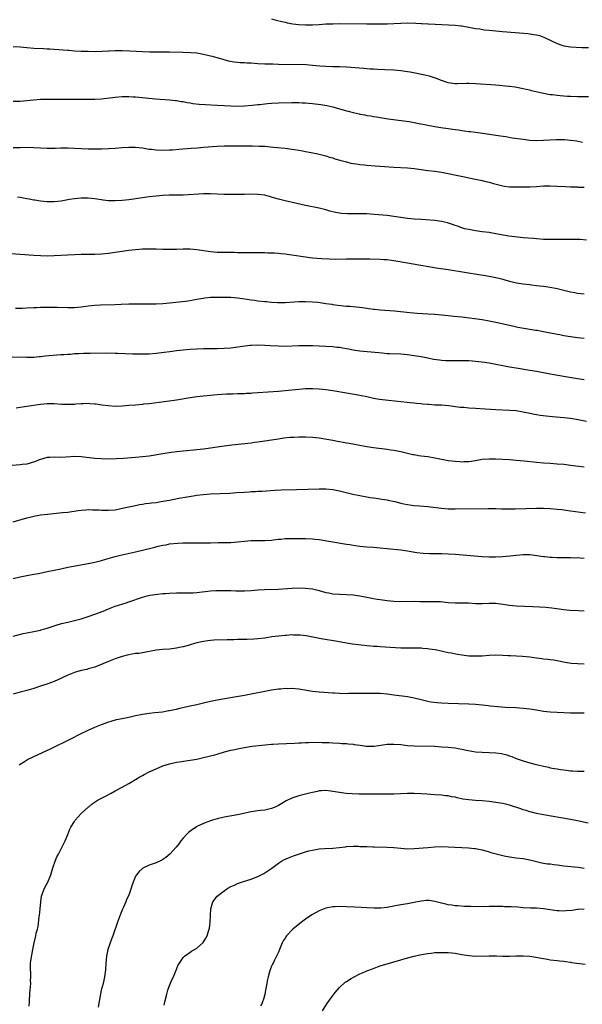
# Model space of a CAD drawing. Units: inches. Extents: x 2604000 to 2607000, y 1479000 to 1482000.
# Drawn here: x 2606669 to 2606834, y 1479575 to 1479864 of the extents above; entities that cross this region are included whole.
import ezdxf

# ---------------------------------------------------------------- set-up
doc = ezdxf.new("R2010")
doc.units = ezdxf.units.IN
doc.header["$MEASUREMENT"] = 0
doc.layers.add('LD26041479_10ft', color=254, linetype='Continuous')

msp = doc.modelspace()

# ---------------------------------------------------------------- linework, layer by layer
at = {"layer": 'LD26041479_10ft'}
for points, elevation in [([(2606743, 1479864.75), (2606744.37, 1479864.37), (2606745.97, 1479863.97), (2606747, 1479863.69), (2606747.56, 1479863.56), (2606749.22, 1479863.22), (2606751.02, 1479863.02), (2606753, 1479862.96), (2606755, 1479862.99), (2606757, 1479863.09), (2606759, 1479863.22), (2606761, 1479863.29), (2606763, 1479863.3), (2606771, 1479863.24), (2606775, 1479863.25), (2606777, 1479863.29), (2606779, 1479863.38), (2606781, 1479863.49), (2606783, 1479863.52), (2606785.41, 1479863.41), (2606787, 1479863.31), (2606787.31, 1479863.31), (2606789, 1479863.21), (2606789.21, 1479863.21), (2606797, 1479862.83), (2606798.69, 1479862.69), (2606799, 1479862.65), (2606799.44, 1479862.56), (2606801, 1479862.31), (2606803, 1479861.9), (2606804.26, 1479861.74), (2606805.52, 1479861.52), (2606807, 1479861.38), (2606810.96, 1479860.96), (2606814.65, 1479860.65), (2606818.37, 1479860.37), (2606820.15, 1479860.15), (2606821, 1479859.98), (2606821.79, 1479859.79), (2606823.27, 1479859.27), (2606827, 1479857.5), (2606828.43, 1479857), (2606829, 1479856.82), (2606831, 1479856.52), (2606834.31, 1479856.31), (2606836.24, 1479856.24)], 9750), ([(2606836.25, 1479841.75), (2606834.24, 1479841.76), (2606833, 1479841.79), (2606831, 1479841.85), (2606830.09, 1479841.91), (2606829, 1479841.95), (2606827.94, 1479842.07), (2606827, 1479842.12), (2606825.67, 1479842.33), (2606825, 1479842.41), (2606823, 1479842.79), (2606819.52, 1479843.52), (2606819, 1479843.69), (2606817.91, 1479843.91), (2606817, 1479844.17), (2606814.63, 1479844.63), (2606813, 1479844.82), (2606812.85, 1479844.85), (2606809, 1479845.16), (2606803, 1479845.59), (2606801, 1479845.66), (2606800.34, 1479845.66), (2606797.57, 1479845.57), (2606797, 1479845.58), (2606796.29, 1479845.71), (2606795, 1479845.86), (2606793, 1479846.56), (2606791.26, 1479847.26), (2606789.75, 1479847.75), (2606788.14, 1479848.14), (2606783.77, 1479849), (2606783, 1479849.15), (2606781, 1479849.44), (2606779, 1479849.59), (2606776.33, 1479849.67), (2606774.22, 1479849.78), (2606773, 1479849.9), (2606772.04, 1479849.96), (2606770.14, 1479850.14), (2606765, 1479850.52), (2606763, 1479850.61), (2606761, 1479850.63), (2606759, 1479850.68), (2606757.18, 1479850.82), (2606755.03, 1479851.03), (2606753.14, 1479851.14), (2606745, 1479851.33), (2606743.34, 1479851.34), (2606741, 1479851.39), (2606739, 1479851.49), (2606737, 1479851.63), (2606735.68, 1479851.68), (2606735, 1479851.74), (2606733.79, 1479851.79), (2606733, 1479851.88), (2606731.97, 1479851.97), (2606730.29, 1479852.29), (2606728.72, 1479852.72), (2606727, 1479853.23), (2606725.61, 1479853.61), (2606725, 1479853.78), (2606723, 1479854.24), (2606721, 1479854.57), (2606719.27, 1479854.73), (2606717, 1479854.82), (2606713, 1479854.9), (2606710.93, 1479854.93), (2606709, 1479854.9), (2606707.1, 1479854.9), (2606705, 1479855), (2606703.14, 1479855.14), (2606701.25, 1479855.25), (2606699, 1479855.3), (2606697.29, 1479855.29), (2606697, 1479855.3), (2606695.22, 1479855.22), (2606695, 1479855.23), (2606693.12, 1479855.12), (2606691.05, 1479855.05), (2606689, 1479855.07), (2606687, 1479855.15), (2606685, 1479855.25), (2606683.37, 1479855.37), (2606683, 1479855.39), (2606679, 1479855.7), (2606677.77, 1479855.77), (2606677, 1479855.82), (2606675.87, 1479855.87), (2606673, 1479856.02), (2606671, 1479856.2), (2606669, 1479856.42), (2606667, 1479856.52)], 9760), ([(2606667, 1479840.46), (2606669, 1479840.54), (2606671, 1479840.7), (2606672.92, 1479840.92), (2606675, 1479841.11), (2606676.88, 1479841.12), (2606679, 1479841.07), (2606683, 1479841.1), (2606686.89, 1479841.11), (2606689, 1479841.07), (2606691, 1479841.06), (2606693, 1479841.21), (2606697, 1479841.71), (2606699, 1479841.85), (2606700.16, 1479841.84), (2606701, 1479841.86), (2606702.24, 1479841.76), (2606703, 1479841.73), (2606708.8, 1479841.2), (2606713, 1479840.86), (2606714.68, 1479840.68), (2606715, 1479840.66), (2606716.42, 1479840.42), (2606717, 1479840.36), (2606718.13, 1479840.13), (2606719, 1479840.01), (2606719.86, 1479839.86), (2606721.65, 1479839.65), (2606723.51, 1479839.51), (2606727, 1479839.29), (2606729, 1479839.18), (2606731, 1479839.1), (2606733, 1479839.06), (2606735, 1479839.1), (2606737.29, 1479839.29), (2606739, 1479839.51), (2606739.55, 1479839.55), (2606741, 1479839.73), (2606741.78, 1479839.78), (2606743, 1479839.88), (2606745, 1479839.97), (2606749, 1479840.09), (2606750.08, 1479840.08), (2606751, 1479840.09), (2606752.02, 1479840.02), (2606753, 1479840), (2606753.91, 1479839.91), (2606755, 1479839.82), (2606757.5, 1479839.5), (2606759.23, 1479839.23), (2606761, 1479838.85), (2606763, 1479838.29), (2606764.02, 1479837.98), (2606765, 1479837.7), (2606765.57, 1479837.57), (2606767, 1479837.16), (2606768.77, 1479836.77), (2606769, 1479836.7), (2606770.46, 1479836.46), (2606771, 1479836.33), (2606772.17, 1479836.17), (2606773, 1479836), (2606773.87, 1479835.87), (2606775.56, 1479835.56), (2606777.3, 1479835.3), (2606781.14, 1479834.86), (2606783.5, 1479834.5), (2606785.93, 1479834.07), (2606791, 1479833.01), (2606792.76, 1479832.76), (2606795, 1479832.47), (2606797, 1479832.16), (2606798.04, 1479832.04), (2606799, 1479831.88), (2606799.8, 1479831.8), (2606801, 1479831.61), (2606801.55, 1479831.55), (2606803, 1479831.34), (2606807.17, 1479830.83), (2606809, 1479830.55), (2606810.32, 1479830.32), (2606811.91, 1479830.09), (2606813.76, 1479829.76), (2606817, 1479829.29), (2606819, 1479829.07), (2606821, 1479828.97), (2606823, 1479829.02), (2606824.85, 1479829.15), (2606826.77, 1479829.23), (2606829.19, 1479829.19), (2606831, 1479829.07), (2606832.83, 1479828.83), (2606834.48, 1479828.48)], 9770), ([(2606667, 1479826.88), (2606669, 1479826.92), (2606671, 1479826.93), (2606673, 1479826.88), (2606675, 1479826.74), (2606677, 1479826.65), (2606679.29, 1479826.71), (2606681, 1479826.81), (2606683, 1479826.81), (2606685, 1479826.72), (2606687, 1479826.6), (2606689, 1479826.53), (2606691, 1479826.5), (2606693, 1479826.5), (2606695, 1479826.55), (2606697, 1479826.69), (2606699, 1479826.86), (2606701, 1479827), (2606703, 1479826.98), (2606705, 1479826.74), (2606707, 1479826.4), (2606707.66, 1479826.34), (2606709, 1479826.16), (2606711, 1479826.09), (2606713, 1479826.15), (2606713.8, 1479826.2), (2606715.66, 1479826.34), (2606719.33, 1479826.67), (2606721.19, 1479826.81), (2606723, 1479826.93), (2606727, 1479827.22), (2606729, 1479827.33), (2606731, 1479827.37), (2606737.34, 1479827.34), (2606739.31, 1479827.31), (2606741, 1479827.22), (2606743.52, 1479827), (2606747, 1479826.63), (2606749, 1479826.4), (2606749.72, 1479826.28), (2606751, 1479826.1), (2606752.12, 1479825.88), (2606753, 1479825.73), (2606754.6, 1479825.4), (2606756.64, 1479825), (2606759, 1479824.42), (2606760.06, 1479824.06), (2606761, 1479823.81), (2606761.59, 1479823.59), (2606763.13, 1479823.13), (2606765, 1479822.61), (2606766.3, 1479822.3), (2606767, 1479822.19), (2606767.91, 1479822.09), (2606769, 1479821.91), (2606770.2, 1479821.8), (2606771, 1479821.7), (2606773.48, 1479821.48), (2606779, 1479821.06), (2606783, 1479820.86), (2606785, 1479820.65), (2606787, 1479820.36), (2606789, 1479820.12), (2606791, 1479819.91), (2606793, 1479819.63), (2606795, 1479819.23), (2606797.29, 1479818.71), (2606799.8, 1479818.2), (2606801, 1479817.98), (2606805, 1479817.15), (2606805.68, 1479817), (2606807, 1479816.67), (2606808.28, 1479816.28), (2606809.86, 1479815.86), (2606811, 1479815.6), (2606811.51, 1479815.51), (2606813, 1479815.33), (2606815, 1479815.26), (2606817, 1479815.29), (2606819, 1479815.35), (2606821, 1479815.45), (2606823, 1479815.57), (2606825, 1479815.6), (2606827, 1479815.51), (2606829.36, 1479815.36), (2606831, 1479815.33), (2606831.3, 1479815.3), (2606833, 1479815.28), (2606833.25, 1479815.25), (2606835, 1479815.18)], 9780), ([(2606835.66, 1479799.66), (2606833.78, 1479799.78), (2606831.82, 1479799.82), (2606829, 1479799.83), (2606827.81, 1479799.81), (2606825, 1479799.8), (2606823, 1479799.85), (2606821, 1479799.99), (2606820.09, 1479800.09), (2606817, 1479800.33), (2606814.58, 1479800.58), (2606812.84, 1479800.84), (2606809, 1479801.5), (2606807, 1479801.83), (2606805, 1479802.12), (2606803, 1479802.39), (2606801, 1479802.71), (2606799.78, 1479803), (2606799, 1479803.21), (2606797.71, 1479803.71), (2606797, 1479803.95), (2606796.25, 1479804.25), (2606794.72, 1479804.72), (2606793, 1479805.08), (2606791, 1479805.36), (2606788.38, 1479805.62), (2606787, 1479805.72), (2606785, 1479805.82), (2606783, 1479805.98), (2606781, 1479806.26), (2606779, 1479806.59), (2606777, 1479806.83), (2606773.18, 1479807.18), (2606771, 1479807.34), (2606769, 1479807.39), (2606767.35, 1479807.35), (2606765.35, 1479807.35), (2606763.48, 1479807.48), (2606763, 1479807.56), (2606761.77, 1479807.77), (2606760.17, 1479808.17), (2606759, 1479808.52), (2606757, 1479809.02), (2606753, 1479809.85), (2606750.44, 1479810.44), (2606747, 1479811.16), (2606745, 1479811.66), (2606743.97, 1479811.97), (2606743, 1479812.28), (2606742.42, 1479812.42), (2606741, 1479812.84), (2606739, 1479813.1), (2606736.88, 1479813.12), (2606735, 1479813.08), (2606733.06, 1479813.06), (2606731, 1479813.06), (2606729, 1479813.08), (2606725, 1479813.23), (2606723, 1479813.2), (2606717, 1479812.85), (2606715, 1479812.85), (2606712.87, 1479812.87), (2606711, 1479812.77), (2606709, 1479812.56), (2606707, 1479812.33), (2606705, 1479812.07), (2606701, 1479811.48), (2606699, 1479811.25), (2606697, 1479811.14), (2606695, 1479811.23), (2606693.42, 1479811.42), (2606691, 1479811.78), (2606689, 1479811.95), (2606687, 1479811.97), (2606685, 1479811.8), (2606683.55, 1479811.55), (2606683, 1479811.47), (2606681.12, 1479811.12), (2606679, 1479810.9), (2606677, 1479810.93), (2606675, 1479811.11), (2606673.35, 1479811.35), (2606673, 1479811.38), (2606671.65, 1479811.65), (2606671, 1479811.76), (2606669.98, 1479811.98), (2606669, 1479812.16), (2606668.27, 1479812.27)], 9790), ([(2606665, 1479795.77), (2606673, 1479795.2), (2606675, 1479795.09), (2606677, 1479795.06), (2606679, 1479795.11), (2606681, 1479795.19), (2606687, 1479795.49), (2606689, 1479795.54), (2606691, 1479795.54), (2606693, 1479795.59), (2606695, 1479795.77), (2606697, 1479796.05), (2606699, 1479796.37), (2606701, 1479796.66), (2606703, 1479796.88), (2606705, 1479797.04), (2606707, 1479797.11), (2606709, 1479797.08), (2606710.99, 1479796.99), (2606713, 1479796.93), (2606715, 1479796.95), (2606717, 1479797.03), (2606719, 1479797.06), (2606721, 1479796.92), (2606725, 1479796.29), (2606727, 1479796.12), (2606728.12, 1479796.12), (2606729, 1479796.1), (2606730.11, 1479796.11), (2606732.08, 1479796.07), (2606733, 1479796.04), (2606737, 1479796.02), (2606738, 1479796), (2606739, 1479796), (2606739.96, 1479795.96), (2606741, 1479795.97), (2606741.92, 1479795.92), (2606743, 1479795.93), (2606743.87, 1479795.87), (2606745, 1479795.83), (2606745.74, 1479795.74), (2606747, 1479795.63), (2606747.54, 1479795.54), (2606749, 1479795.34), (2606753, 1479794.69), (2606755, 1479794.44), (2606757.8, 1479794.2), (2606759.91, 1479794.09), (2606761.94, 1479794.06), (2606765, 1479794.09), (2606767.85, 1479794.15), (2606769.85, 1479794.15), (2606771.87, 1479794.13), (2606775, 1479794.04), (2606776.05, 1479793.95), (2606777, 1479793.89), (2606778.3, 1479793.7), (2606779, 1479793.62), (2606783, 1479792.93), (2606786.37, 1479792.37), (2606789.75, 1479791.75), (2606791.48, 1479791.48), (2606795, 1479790.97), (2606799.76, 1479790.24), (2606804.53, 1479789.47), (2606805.32, 1479789.32), (2606807, 1479789.04), (2606809, 1479788.62), (2606810.31, 1479788.31), (2606811, 1479788.11), (2606811.89, 1479787.89), (2606813, 1479787.56), (2606815.09, 1479787.09), (2606817, 1479786.8), (2606819, 1479786.55), (2606819.53, 1479786.47), (2606821, 1479786.3), (2606821.81, 1479786.19), (2606823, 1479786.07), (2606825, 1479785.78), (2606827, 1479785.37), (2606830.56, 1479784.56), (2606831, 1479784.44), (2606832.22, 1479784.22), (2606833, 1479784.06), (2606835, 1479783.82)], 9800), ([(2606667.63, 1479779.63), (2606669, 1479779.62), (2606669.67, 1479779.67), (2606671, 1479779.71), (2606673, 1479779.81), (2606673.82, 1479779.82), (2606675, 1479779.87), (2606675.87, 1479779.87), (2606677, 1479779.89), (2606679.89, 1479779.89), (2606683, 1479779.86), (2606685, 1479779.85), (2606687, 1479780.01), (2606689, 1479780.3), (2606691, 1479780.53), (2606692.61, 1479780.61), (2606697, 1479780.69), (2606698.75, 1479780.75), (2606701, 1479780.87), (2606703, 1479780.93), (2606707, 1479780.85), (2606709, 1479780.87), (2606711, 1479780.98), (2606713, 1479781.16), (2606717.66, 1479781.66), (2606719, 1479781.87), (2606719.9, 1479782.1), (2606721, 1479782.26), (2606721.59, 1479782.41), (2606723.33, 1479782.67), (2606725, 1479782.81), (2606727, 1479782.88), (2606729, 1479782.89), (2606731, 1479782.85), (2606733, 1479782.68), (2606734.48, 1479782.48), (2606737, 1479782.08), (2606738.05, 1479781.95), (2606739, 1479781.8), (2606741, 1479781.58), (2606741.55, 1479781.55), (2606743, 1479781.4), (2606744.71, 1479781.29), (2606747, 1479781.32), (2606751, 1479781.6), (2606753, 1479781.63), (2606755, 1479781.51), (2606756.65, 1479781.35), (2606757.25, 1479781.25), (2606759, 1479781.04), (2606760.76, 1479780.76), (2606761, 1479780.73), (2606762.51, 1479780.51), (2606765, 1479780.25), (2606766.17, 1479780.17), (2606767, 1479780.08), (2606768.01, 1479780.01), (2606769.79, 1479779.79), (2606771, 1479779.6), (2606771.55, 1479779.55), (2606773, 1479779.35), (2606773.33, 1479779.33), (2606775, 1479779.15), (2606779.16, 1479778.84), (2606783.66, 1479778.34), (2606785.84, 1479778.16), (2606789, 1479777.98), (2606791, 1479777.83), (2606795, 1479777.43), (2606796.71, 1479777.29), (2606798.94, 1479777.06), (2606805, 1479776.26), (2606807, 1479775.93), (2606809, 1479775.52), (2606813, 1479774.58), (2606814.33, 1479774.33), (2606815, 1479774.17), (2606816.04, 1479773.96), (2606820.8, 1479773.2), (2606821.13, 1479773.13), (2606823, 1479772.8), (2606825, 1479772.4), (2606826.18, 1479772.18), (2606827, 1479771.99), (2606827.86, 1479771.86), (2606829, 1479771.62), (2606831, 1479771.3), (2606833.04, 1479771.04), (2606835, 1479770.83)], 9810), ([(2606666.67, 1479765.33), (2606671, 1479765.2), (2606673, 1479765.24), (2606674.6, 1479765.4), (2606675, 1479765.41), (2606676.42, 1479765.58), (2606681, 1479765.99), (2606681.97, 1479766.03), (2606683, 1479766.12), (2606683.86, 1479766.14), (2606685, 1479766.24), (2606686.32, 1479766.32), (2606687.63, 1479766.37), (2606689.58, 1479766.42), (2606694.46, 1479766.46), (2606697, 1479766.4), (2606697.64, 1479766.36), (2606702.18, 1479766.18), (2606705, 1479766.16), (2606707, 1479766.22), (2606709, 1479766.36), (2606711.36, 1479766.64), (2606713.09, 1479766.91), (2606715, 1479767.18), (2606717, 1479767.39), (2606719, 1479767.55), (2606721, 1479767.68), (2606723, 1479767.77), (2606725, 1479767.8), (2606727, 1479767.79), (2606729, 1479767.83), (2606731, 1479768), (2606734.45, 1479768.45), (2606736.7, 1479768.7), (2606737, 1479768.72), (2606739, 1479768.81), (2606741, 1479768.73), (2606742.61, 1479768.61), (2606745, 1479768.51), (2606747, 1479768.49), (2606751, 1479768.6), (2606753, 1479768.63), (2606755, 1479768.62), (2606757, 1479768.55), (2606759, 1479768.45), (2606761, 1479768.32), (2606762.19, 1479768.19), (2606763, 1479768.12), (2606763.94, 1479767.94), (2606765, 1479767.78), (2606765.64, 1479767.64), (2606767, 1479767.38), (2606769, 1479767.06), (2606771.16, 1479766.84), (2606774.56, 1479766.56), (2606775.55, 1479766.45), (2606777, 1479766.33), (2606777.71, 1479766.29), (2606781, 1479766.16), (2606783, 1479765.99), (2606785, 1479765.74), (2606787, 1479765.42), (2606789, 1479765.02), (2606790.66, 1479764.66), (2606792.38, 1479764.38), (2606793, 1479764.31), (2606794.23, 1479764.23), (2606795, 1479764.21), (2606797, 1479764.21), (2606799, 1479764.23), (2606801, 1479764.19), (2606802.11, 1479764.11), (2606803.93, 1479763.93), (2606805.7, 1479763.7), (2606807, 1479763.51), (2606809, 1479763.15), (2606811, 1479762.74), (2606813, 1479762.38), (2606815, 1479762.05), (2606819, 1479761.41), (2606821, 1479761.07), (2606824.45, 1479760.45), (2606825, 1479760.33), (2606827.8, 1479759.8), (2606829.51, 1479759.51), (2606833, 1479758.97), (2606835, 1479758.63)], 9820), ([(2606835.69, 1479746.31), (2606833.22, 1479746.78), (2606831, 1479747.16), (2606829, 1479747.4), (2606825.63, 1479747.63), (2606823.82, 1479747.82), (2606822.08, 1479748.08), (2606821, 1479748.29), (2606820.39, 1479748.39), (2606819, 1479748.68), (2606817, 1479749.07), (2606815, 1479749.38), (2606813, 1479749.55), (2606809, 1479749.71), (2606805.89, 1479749.89), (2606803, 1479750.08), (2606801, 1479750.24), (2606799.62, 1479750.38), (2606798.45, 1479750.45), (2606795.12, 1479750.88), (2606793, 1479751.05), (2606791, 1479751.13), (2606789.26, 1479751.26), (2606789, 1479751.26), (2606787.43, 1479751.43), (2606787, 1479751.45), (2606785.62, 1479751.62), (2606785, 1479751.67), (2606783.81, 1479751.81), (2606776.55, 1479752.55), (2606774.76, 1479752.76), (2606773, 1479753.08), (2606771, 1479753.54), (2606769, 1479753.96), (2606765, 1479754.58), (2606761, 1479755.32), (2606759, 1479755.63), (2606757, 1479755.83), (2606755, 1479755.91), (2606753, 1479755.85), (2606751, 1479755.68), (2606747, 1479755.29), (2606745, 1479755.12), (2606739, 1479754.68), (2606737.42, 1479754.58), (2606737, 1479754.54), (2606735.51, 1479754.49), (2606735, 1479754.45), (2606733.56, 1479754.44), (2606733, 1479754.4), (2606731.63, 1479754.37), (2606729.72, 1479754.28), (2606727, 1479754.11), (2606725, 1479753.95), (2606723, 1479753.75), (2606721, 1479753.51), (2606719, 1479753.23), (2606715, 1479752.61), (2606712.2, 1479752.2), (2606709.88, 1479751.88), (2606707, 1479751.51), (2606705.34, 1479751.34), (2606705, 1479751.3), (2606703, 1479751.11), (2606701, 1479750.95), (2606699, 1479750.8), (2606697, 1479750.75), (2606694.87, 1479750.87), (2606693.09, 1479751.09), (2606691.34, 1479751.34), (2606691, 1479751.4), (2606689.52, 1479751.52), (2606689, 1479751.55), (2606687.53, 1479751.53), (2606687, 1479751.48), (2606685.37, 1479751.37), (2606685, 1479751.33), (2606683, 1479751.25), (2606681.31, 1479751.31), (2606679, 1479751.45), (2606677, 1479751.44), (2606675, 1479751.26), (2606671, 1479750.72), (2606669, 1479750.4), (2606667.81, 1479750.19)], 9830), ([(2606835, 1479732.84), (2606831, 1479733.38), (2606829, 1479733.61), (2606827, 1479733.77), (2606825, 1479733.89), (2606823, 1479734.04), (2606821, 1479734.23), (2606817.37, 1479734.63), (2606815, 1479734.86), (2606813, 1479735), (2606809, 1479735.21), (2606807, 1479735.25), (2606805, 1479735.1), (2606803, 1479734.77), (2606801, 1479734.45), (2606799.62, 1479734.38), (2606799, 1479734.37), (2606798.43, 1479734.43), (2606797, 1479734.51), (2606795, 1479734.76), (2606793, 1479735.11), (2606791, 1479735.51), (2606789, 1479735.85), (2606787.98, 1479735.98), (2606787, 1479736.13), (2606786.23, 1479736.23), (2606785, 1479736.45), (2606784.53, 1479736.53), (2606783, 1479736.87), (2606781, 1479737.36), (2606780.56, 1479737.44), (2606779, 1479737.78), (2606778.1, 1479737.9), (2606777, 1479738.08), (2606773, 1479738.58), (2606771, 1479738.88), (2606765.8, 1479739.8), (2606765, 1479739.96), (2606764.1, 1479740.1), (2606763, 1479740.34), (2606762.42, 1479740.42), (2606761, 1479740.71), (2606759.26, 1479741), (2606757, 1479741.34), (2606755, 1479741.6), (2606753, 1479741.7), (2606752.3, 1479741.7), (2606751, 1479741.68), (2606749.59, 1479741.59), (2606749, 1479741.58), (2606748.46, 1479741.54), (2606746.64, 1479741.36), (2606745, 1479741.14), (2606739, 1479740.21), (2606738.11, 1479740.11), (2606737, 1479739.96), (2606731.3, 1479739.3), (2606729.01, 1479739.01), (2606723, 1479738.16), (2606721, 1479737.93), (2606717, 1479737.6), (2606715, 1479737.38), (2606712.91, 1479737.09), (2606711, 1479736.81), (2606707, 1479736.14), (2606705, 1479735.86), (2606703, 1479735.67), (2606699.4, 1479735.4), (2606697.27, 1479735.27), (2606695.23, 1479735.23), (2606693, 1479735.29), (2606691, 1479735.43), (2606687, 1479735.93), (2606685, 1479735.99), (2606683.91, 1479735.91), (2606681, 1479735.72), (2606679, 1479735.76), (2606677.7, 1479735.7), (2606677, 1479735.69), (2606675, 1479735.16), (2606674.6, 1479735), (2606673.51, 1479734.49), (2606672, 1479734), (2606671, 1479733.77), (2606669.61, 1479733.61), (2606669, 1479733.53), (2606666.65, 1479733.35)], 9840), ([(2606667, 1479716.74), (2606671, 1479717.93), (2606671.85, 1479718.15), (2606673, 1479718.44), (2606675, 1479718.81), (2606677.07, 1479719.07), (2606681.48, 1479719.48), (2606683, 1479719.66), (2606686.12, 1479720.12), (2606687, 1479720.23), (2606688.34, 1479720.34), (2606689, 1479720.37), (2606690.35, 1479720.35), (2606692.27, 1479720.27), (2606693, 1479720.21), (2606694.2, 1479720.2), (2606695, 1479720.17), (2606697, 1479720.35), (2606698.66, 1479720.66), (2606701, 1479721.18), (2606702.48, 1479721.52), (2606703, 1479721.61), (2606704.14, 1479721.86), (2606705, 1479721.98), (2606705.87, 1479722.13), (2606707, 1479722.25), (2606707.65, 1479722.35), (2606709, 1479722.51), (2606711, 1479722.82), (2606713, 1479723.18), (2606715.73, 1479723.73), (2606718.17, 1479724.17), (2606720.54, 1479724.54), (2606721, 1479724.59), (2606722.83, 1479724.83), (2606724.99, 1479725.01), (2606730.75, 1479725.25), (2606732.64, 1479725.36), (2606735, 1479725.54), (2606736.37, 1479725.63), (2606737, 1479725.68), (2606738.28, 1479725.72), (2606739, 1479725.78), (2606740.19, 1479725.81), (2606743.93, 1479726.07), (2606745.82, 1479726.18), (2606750.3, 1479726.3), (2606757, 1479726.51), (2606759, 1479726.48), (2606761, 1479726.28), (2606763, 1479725.89), (2606765.34, 1479725.34), (2606766.94, 1479724.94), (2606769, 1479724.48), (2606771, 1479724.09), (2606771.98, 1479723.98), (2606773, 1479723.81), (2606773.75, 1479723.75), (2606775.49, 1479723.49), (2606777, 1479723.23), (2606777.18, 1479723.18), (2606779.28, 1479722.72), (2606781, 1479722.28), (2606781.9, 1479722.1), (2606783, 1479721.85), (2606784.31, 1479721.69), (2606785, 1479721.59), (2606786.52, 1479721.48), (2606789, 1479721.25), (2606793, 1479720.76), (2606795, 1479720.65), (2606797, 1479720.63), (2606806.72, 1479720.72), (2606809, 1479720.69), (2606810.64, 1479720.64), (2606812.61, 1479720.61), (2606814.64, 1479720.64), (2606821, 1479720.83), (2606823, 1479720.81), (2606825, 1479720.7), (2606827, 1479720.53), (2606828.39, 1479720.39), (2606831, 1479720.06), (2606835.38, 1479719.38)], 9850), ([(2606667, 1479700.09), (2606669, 1479700.58), (2606671, 1479701), (2606673, 1479701.38), (2606674.38, 1479701.63), (2606677, 1479702.13), (2606679, 1479702.55), (2606681.01, 1479702.99), (2606683, 1479703.4), (2606689, 1479704.48), (2606691, 1479704.89), (2606693, 1479705.43), (2606694.2, 1479705.8), (2606697, 1479706.61), (2606698.5, 1479707), (2606703, 1479707.94), (2606705, 1479708.42), (2606708.65, 1479709.35), (2606709.6, 1479709.6), (2606711, 1479709.91), (2606711.94, 1479710.06), (2606713, 1479710.28), (2606715.46, 1479710.54), (2606717, 1479710.59), (2606718.6, 1479710.6), (2606719, 1479710.62), (2606723.39, 1479710.61), (2606725, 1479710.64), (2606727.29, 1479710.71), (2606731, 1479710.75), (2606733, 1479710.9), (2606735, 1479711.14), (2606737, 1479711.3), (2606737.31, 1479711.31), (2606739, 1479711.31), (2606739.32, 1479711.32), (2606741, 1479711.28), (2606743, 1479711.4), (2606743.44, 1479711.44), (2606745, 1479711.64), (2606745.68, 1479711.68), (2606747, 1479711.84), (2606747.85, 1479711.85), (2606749, 1479711.91), (2606751, 1479711.92), (2606753, 1479711.92), (2606755, 1479711.81), (2606755.71, 1479711.71), (2606757, 1479711.56), (2606765, 1479710.23), (2606766.07, 1479710.07), (2606767, 1479709.91), (2606768.27, 1479709.73), (2606769, 1479709.65), (2606771, 1479709.47), (2606773, 1479709.32), (2606775, 1479709.12), (2606777, 1479708.9), (2606781, 1479708.52), (2606783, 1479708.22), (2606784.04, 1479708.04), (2606785.76, 1479707.76), (2606787.56, 1479707.56), (2606789.45, 1479707.45), (2606791.43, 1479707.43), (2606793, 1479707.44), (2606795, 1479707.4), (2606797, 1479707.28), (2606805, 1479706.61), (2606807, 1479706.51), (2606809, 1479706.52), (2606811, 1479706.62), (2606813.18, 1479706.82), (2606815, 1479707.02), (2606817, 1479707.17), (2606819, 1479707.13), (2606821.1, 1479706.9), (2606823, 1479706.62), (2606823.41, 1479706.59), (2606825, 1479706.41), (2606825.6, 1479706.4), (2606827, 1479706.31), (2606829.75, 1479706.25), (2606831, 1479706.25), (2606831.78, 1479706.22), (2606833, 1479706.26), (2606833.82, 1479706.18), (2606835, 1479706.12)], 9860), ([(2606667, 1479683.13), (2606669.9, 1479683.9), (2606671, 1479684.17), (2606673, 1479684.57), (2606675, 1479684.94), (2606675.24, 1479685), (2606676.62, 1479685.38), (2606677, 1479685.5), (2606679.62, 1479686.38), (2606681.15, 1479686.85), (2606683, 1479687.32), (2606685, 1479687.79), (2606687, 1479688.29), (2606689, 1479688.9), (2606691, 1479689.6), (2606693.45, 1479690.55), (2606695, 1479691.2), (2606697, 1479691.93), (2606700.24, 1479693), (2606701, 1479693.24), (2606705, 1479694.64), (2606706.42, 1479695), (2606707.17, 1479695.17), (2606709.53, 1479695.53), (2606711, 1479695.69), (2606711.75, 1479695.75), (2606713, 1479695.83), (2606715, 1479695.87), (2606717.86, 1479695.86), (2606719, 1479695.89), (2606719.94, 1479695.94), (2606721, 1479696.02), (2606725, 1479696.47), (2606726.6, 1479696.6), (2606727, 1479696.62), (2606729, 1479696.63), (2606731, 1479696.55), (2606732.46, 1479696.46), (2606734.44, 1479696.44), (2606735, 1479696.45), (2606737, 1479696.57), (2606739, 1479696.75), (2606740.88, 1479696.88), (2606745, 1479696.98), (2606749, 1479697.31), (2606751, 1479697.37), (2606753, 1479697.29), (2606755, 1479697.05), (2606757, 1479696.58), (2606759, 1479696.03), (2606759.87, 1479695.87), (2606761, 1479695.62), (2606763, 1479695.46), (2606765, 1479695.41), (2606767, 1479695.27), (2606769, 1479694.97), (2606771.51, 1479694.49), (2606773, 1479694.22), (2606774.07, 1479694.07), (2606775, 1479693.92), (2606777, 1479693.65), (2606779, 1479693.45), (2606781, 1479693.39), (2606785, 1479693.42), (2606786.63, 1479693.36), (2606788.66, 1479693.34), (2606791, 1479693.37), (2606792.68, 1479693.32), (2606795, 1479693.1), (2606796.98, 1479692.98), (2606799, 1479692.95), (2606800.91, 1479692.91), (2606803, 1479692.81), (2606805, 1479692.79), (2606807, 1479692.87), (2606809, 1479692.84), (2606811, 1479692.61), (2606813, 1479692.3), (2606815, 1479692.11), (2606819.92, 1479691.92), (2606821.83, 1479691.83), (2606823.7, 1479691.7), (2606825.5, 1479691.5), (2606829, 1479690.95), (2606830.77, 1479690.77), (2606833.29, 1479690.71), (2606835, 1479690.62)], 9870), ([(2606835, 1479674.89), (2606833.01, 1479675.01), (2606831.15, 1479675.15), (2606829.41, 1479675.41), (2606827, 1479675.88), (2606826.05, 1479676.05), (2606825, 1479676.18), (2606824.3, 1479676.3), (2606823, 1479676.42), (2606822.52, 1479676.52), (2606821, 1479676.69), (2606819, 1479676.95), (2606816.87, 1479677.13), (2606813.33, 1479677.33), (2606812.59, 1479677.41), (2606811, 1479677.51), (2606809, 1479677.56), (2606807, 1479677.47), (2606805, 1479677.32), (2606803, 1479677.23), (2606801, 1479677.31), (2606799, 1479677.56), (2606797.75, 1479677.75), (2606795.86, 1479678.14), (2606795, 1479678.3), (2606791.66, 1479679), (2606791.11, 1479679.11), (2606789.38, 1479679.38), (2606789, 1479679.42), (2606787.55, 1479679.55), (2606787, 1479679.59), (2606785.6, 1479679.6), (2606785, 1479679.62), (2606783.59, 1479679.59), (2606781, 1479679.67), (2606777.86, 1479679.86), (2606775, 1479680.02), (2606774.09, 1479680.09), (2606773, 1479680.16), (2606772.23, 1479680.23), (2606771, 1479680.32), (2606768.58, 1479680.58), (2606766.82, 1479680.82), (2606765, 1479681.13), (2606762.39, 1479681.61), (2606757.63, 1479682.37), (2606755.17, 1479682.83), (2606753.22, 1479683.22), (2606751.44, 1479683.44), (2606751, 1479683.48), (2606749.47, 1479683.47), (2606749, 1479683.5), (2606747.35, 1479683.35), (2606747, 1479683.36), (2606745.18, 1479683.18), (2606745, 1479683.18), (2606743.06, 1479682.94), (2606741, 1479682.61), (2606739, 1479682.36), (2606737.73, 1479682.27), (2606735.82, 1479682.18), (2606733.87, 1479682.13), (2606733, 1479682.13), (2606731.91, 1479682.09), (2606731, 1479682.09), (2606729.97, 1479682.03), (2606726.05, 1479681.95), (2606725, 1479681.88), (2606724.21, 1479681.79), (2606723, 1479681.62), (2606721, 1479681.18), (2606720.35, 1479681), (2606719, 1479680.59), (2606718.45, 1479680.45), (2606717, 1479680.02), (2606715.79, 1479679.79), (2606715, 1479679.62), (2606713, 1479679.37), (2606711, 1479679.22), (2606709, 1479679.01), (2606705, 1479678.26), (2606703.9, 1479678.1), (2606703, 1479678.02), (2606701.87, 1479677.87), (2606701, 1479677.7), (2606700.47, 1479677.53), (2606699, 1479677.16), (2606697, 1479676.47), (2606695, 1479675.73), (2606691.67, 1479674.33), (2606691, 1479674.07), (2606690.2, 1479673.8), (2606689, 1479673.51), (2606688.61, 1479673.39), (2606687, 1479673.07), (2606685, 1479672.46), (2606683, 1479671.65), (2606681.57, 1479671), (2606681, 1479670.7), (2606679, 1479669.8), (2606677.15, 1479669.15), (2606675, 1479668.47), (2606673, 1479667.78), (2606671, 1479667.15), (2606669, 1479666.65), (2606667, 1479666.06)], 9880), ([(2606668.7, 1479645.3), (2606669, 1479645.51), (2606670.3, 1479646.3), (2606671.15, 1479646.85), (2606673, 1479647.73), (2606677.98, 1479650.02), (2606683.97, 1479653), (2606687, 1479654.54), (2606689, 1479655.51), (2606691, 1479656.38), (2606693, 1479657.18), (2606694.33, 1479657.67), (2606695, 1479657.93), (2606695.82, 1479658.18), (2606697.38, 1479658.62), (2606699, 1479658.93), (2606701, 1479659.33), (2606703, 1479659.81), (2606705, 1479660.25), (2606707, 1479660.54), (2606708.68, 1479660.68), (2606710.92, 1479660.92), (2606712.75, 1479661.25), (2606713, 1479661.28), (2606714.39, 1479661.61), (2606715, 1479661.71), (2606716.03, 1479661.97), (2606718.55, 1479662.55), (2606721, 1479663.05), (2606723, 1479663.5), (2606725, 1479664), (2606727, 1479664.42), (2606730.93, 1479665.07), (2606735, 1479665.79), (2606743, 1479667.34), (2606745, 1479667.66), (2606745.71, 1479667.71), (2606747, 1479667.83), (2606747.81, 1479667.81), (2606749, 1479667.82), (2606751, 1479667.62), (2606755, 1479666.95), (2606757, 1479666.76), (2606761, 1479666.53), (2606761.52, 1479666.48), (2606763, 1479666.39), (2606765, 1479666.32), (2606765.65, 1479666.35), (2606767, 1479666.35), (2606767.62, 1479666.38), (2606769.62, 1479666.38), (2606771, 1479666.41), (2606771.61, 1479666.39), (2606773, 1479666.44), (2606773.59, 1479666.41), (2606775, 1479666.42), (2606777, 1479666.23), (2606779, 1479665.93), (2606783, 1479665.38), (2606785, 1479665), (2606787, 1479664.48), (2606788.19, 1479664.19), (2606789, 1479664.03), (2606789.87, 1479663.87), (2606791.68, 1479663.68), (2606793, 1479663.59), (2606795, 1479663.48), (2606801, 1479663.25), (2606803, 1479663.13), (2606805, 1479662.96), (2606806.76, 1479662.76), (2606807.33, 1479662.67), (2606809.56, 1479662.44), (2606811.69, 1479662.31), (2606815, 1479662.15), (2606815.91, 1479662.09), (2606817, 1479661.99), (2606819, 1479661.76), (2606821, 1479661.46), (2606823, 1479661.13), (2606825, 1479660.88), (2606827, 1479660.76), (2606831, 1479660.65), (2606835, 1479660.56)], 9890), ([(2606671.66, 1479574.34), (2606671.74, 1479575.74), (2606671.85, 1479578.15), (2606671.92, 1479579), (2606672.06, 1479580.06), (2606672.11, 1479581), (2606672.09, 1479581.91), (2606672.17, 1479583), (2606672.14, 1479584.14), (2606672.06, 1479585), (2606672.1, 1479587), (2606672.26, 1479588.26), (2606672.72, 1479591), (2606673.09, 1479593), (2606673.6, 1479595), (2606673.77, 1479595.77), (2606674.1, 1479597), (2606674.27, 1479597.73), (2606674.63, 1479600.63), (2606674.69, 1479601), (2606674.93, 1479603), (2606675.09, 1479605), (2606675.32, 1479606.68), (2606675.38, 1479607), (2606676.17, 1479609), (2606677.15, 1479610.85), (2606678.02, 1479613), (2606678.64, 1479615), (2606679.33, 1479617), (2606679.79, 1479618.21), (2606680.25, 1479619), (2606681.32, 1479621), (2606681.82, 1479622.18), (2606682.28, 1479623), (2606683, 1479624.81), (2606683.65, 1479626.35), (2606683.96, 1479627), (2606685, 1479628.65), (2606685.24, 1479629), (2606687, 1479630.99), (2606689, 1479632.85), (2606689.18, 1479633), (2606690.2, 1479633.8), (2606691.37, 1479634.63), (2606692, 1479635), (2606693, 1479635.55), (2606694.12, 1479636.12), (2606695.78, 1479637), (2606697, 1479637.62), (2606699, 1479638.72), (2606701, 1479639.85), (2606703, 1479641.02), (2606704.21, 1479641.79), (2606705, 1479642.18), (2606705.51, 1479642.49), (2606707, 1479643.25), (2606709, 1479644.18), (2606711, 1479644.98), (2606713, 1479645.63), (2606715, 1479646.09), (2606715.78, 1479646.22), (2606719, 1479646.64), (2606721, 1479647.01), (2606723, 1479647.45), (2606725, 1479647.92), (2606726.3, 1479648.3), (2606727, 1479648.48), (2606729.16, 1479649.16), (2606731, 1479649.59), (2606732.22, 1479649.78), (2606733, 1479650), (2606735.5, 1479650.5), (2606737.24, 1479650.76), (2606741.15, 1479651.15), (2606743, 1479651.36), (2606743.37, 1479651.37), (2606745, 1479651.51), (2606749.71, 1479651.71), (2606751, 1479651.8), (2606751.83, 1479651.83), (2606753, 1479651.91), (2606753.91, 1479651.91), (2606755, 1479651.95), (2606757.92, 1479651.92), (2606759, 1479651.87), (2606759.87, 1479651.87), (2606761, 1479651.79), (2606763, 1479651.69), (2606763.63, 1479651.63), (2606765, 1479651.58), (2606765.51, 1479651.51), (2606767, 1479651.39), (2606767.32, 1479651.32), (2606769.06, 1479651.06), (2606770.82, 1479650.82), (2606771.2, 1479650.8), (2606773, 1479650.8), (2606773.19, 1479650.81), (2606777, 1479651.36), (2606779, 1479651.41), (2606781, 1479651.25), (2606783.04, 1479651.04), (2606785, 1479650.92), (2606791, 1479650.76), (2606793, 1479650.65), (2606795, 1479650.49), (2606797, 1479650.28), (2606797.87, 1479650.13), (2606799, 1479649.96), (2606800.33, 1479649.67), (2606803, 1479649.17), (2606805, 1479648.99), (2606807, 1479648.96), (2606809, 1479648.88), (2606810.64, 1479648.64), (2606811, 1479648.57), (2606812.24, 1479648.24), (2606813, 1479647.98), (2606813.72, 1479647.72), (2606815, 1479647.19), (2606815.52, 1479647), (2606817, 1479646.5), (2606819, 1479645.91), (2606820.51, 1479645.49), (2606821, 1479645.37), (2606821.31, 1479645.31), (2606823, 1479644.88), (2606824.58, 1479644.58), (2606825, 1479644.48), (2606826.27, 1479644.27), (2606827, 1479644.13), (2606827.99, 1479643.99), (2606829, 1479643.81), (2606829.74, 1479643.74), (2606831, 1479643.54), (2606831.53, 1479643.53), (2606833, 1479643.42), (2606833.45, 1479643.45), (2606835, 1479643.46)], 9900), ([(2606836.15, 1479628.15), (2606833, 1479628.82), (2606831, 1479629.21), (2606823, 1479630.64), (2606821, 1479631.04), (2606819.44, 1479631.44), (2606819, 1479631.52), (2606817.88, 1479631.88), (2606817, 1479632.1), (2606816.34, 1479632.33), (2606813, 1479633.41), (2606811, 1479633.92), (2606809, 1479634.27), (2606807, 1479634.52), (2606805, 1479634.71), (2606803, 1479634.82), (2606801, 1479634.99), (2606799.26, 1479635.26), (2606797.59, 1479635.59), (2606797, 1479635.76), (2606795.92, 1479635.92), (2606795, 1479636.16), (2606794.22, 1479636.22), (2606793, 1479636.36), (2606791, 1479636.46), (2606788.64, 1479636.64), (2606787, 1479636.8), (2606785, 1479636.92), (2606783, 1479636.91), (2606781, 1479636.8), (2606779, 1479636.71), (2606777, 1479636.69), (2606773, 1479636.73), (2606768.69, 1479636.69), (2606766.75, 1479636.75), (2606764.9, 1479636.9), (2606763, 1479637.13), (2606761, 1479637.48), (2606760.46, 1479637.54), (2606759, 1479637.73), (2606757.69, 1479637.69), (2606757, 1479637.62), (2606756.51, 1479637.49), (2606755, 1479637.21), (2606754.16, 1479637), (2606751, 1479636.17), (2606749, 1479635.52), (2606747.28, 1479634.72), (2606746.01, 1479633.99), (2606745, 1479633.34), (2606744.28, 1479633), (2606743, 1479632.44), (2606741, 1479631.98), (2606739.84, 1479631.84), (2606739, 1479631.77), (2606737, 1479631.53), (2606733, 1479630.61), (2606729, 1479629.9), (2606727, 1479629.41), (2606725.59, 1479629), (2606725, 1479628.81), (2606723, 1479628.05), (2606721, 1479627.13), (2606720.78, 1479627), (2606719.72, 1479626.28), (2606718.59, 1479625.41), (2606718.13, 1479625), (2606717, 1479623.78), (2606716.31, 1479623), (2606715.78, 1479622.22), (2606714.92, 1479621.08), (2606713.06, 1479619), (2606711.9, 1479618.1), (2606711, 1479617.49), (2606710.69, 1479617.31), (2606709, 1479616.49), (2606707, 1479615.77), (2606705.07, 1479614.93), (2606705, 1479614.87), (2606704.05, 1479613.95), (2606703.26, 1479613), (2606703, 1479612.53), (2606701.98, 1479610.02), (2606701.7, 1479609), (2606700.96, 1479607), (2606700.32, 1479605.68), (2606700.11, 1479605), (2606699.46, 1479603.46), (2606699.17, 1479602.83), (2606698.57, 1479601.43), (2606697.66, 1479599), (2606696.24, 1479595), (2606695.93, 1479594.07), (2606695.51, 1479593), (2606694.85, 1479591), (2606694.42, 1479589), (2606694.23, 1479587), (2606694.11, 1479585), (2606693.85, 1479583), (2606693.4, 1479581), (2606692.89, 1479579), (2606692.33, 1479576.33), (2606691.94, 1479574.06)], 9910), ([(2606711.4, 1479574.6), (2606711.61, 1479575.61), (2606712.16, 1479577.84), (2606712.5, 1479579), (2606713, 1479580.38), (2606713.77, 1479582.23), (2606714.15, 1479583), (2606714.97, 1479584.97), (2606715.55, 1479586.45), (2606715.88, 1479587), (2606717, 1479588.67), (2606717.33, 1479589), (2606719, 1479590.26), (2606719.45, 1479590.55), (2606720.28, 1479591), (2606721, 1479591.43), (2606722.91, 1479593.09), (2606723.69, 1479594.31), (2606724, 1479595), (2606724.41, 1479596.41), (2606724.63, 1479597), (2606724.7, 1479597.3), (2606724.9, 1479599), (2606724.99, 1479600.99), (2606725.12, 1479603), (2606725.74, 1479605), (2606727, 1479606.64), (2606727.37, 1479607), (2606729, 1479608.25), (2606730.17, 1479609), (2606731, 1479609.5), (2606732.05, 1479609.95), (2606733, 1479610.37), (2606734.74, 1479611), (2606737, 1479611.73), (2606738.2, 1479612.2), (2606739, 1479612.49), (2606740.68, 1479613.32), (2606743.03, 1479614.97), (2606745, 1479616.44), (2606745.9, 1479617), (2606746.62, 1479617.38), (2606748.01, 1479617.99), (2606749, 1479618.31), (2606749.49, 1479618.51), (2606753, 1479619.69), (2606753.98, 1479619.98), (2606755, 1479620.25), (2606756.51, 1479620.51), (2606757, 1479620.58), (2606758.7, 1479620.7), (2606761, 1479620.81), (2606764.79, 1479621.21), (2606765, 1479621.25), (2606767, 1479621.37), (2606768.62, 1479621.38), (2606769, 1479621.34), (2606770.69, 1479621.31), (2606771, 1479621.27), (2606772.76, 1479621.24), (2606773.21, 1479621.21), (2606777, 1479621.1), (2606778.98, 1479620.98), (2606781, 1479620.78), (2606783, 1479620.64), (2606785, 1479620.68), (2606788.98, 1479621.02), (2606791, 1479621.17), (2606793, 1479621.26), (2606795, 1479621.24), (2606800.9, 1479620.9), (2606802.74, 1479620.74), (2606803, 1479620.7), (2606805, 1479620.32), (2606806, 1479620), (2606807, 1479619.76), (2606807.55, 1479619.55), (2606809.11, 1479619.11), (2606811, 1479618.61), (2606811.46, 1479618.54), (2606813, 1479618.23), (2606815, 1479617.99), (2606817, 1479617.77), (2606819, 1479617.4), (2606822.49, 1479616.49), (2606823, 1479616.42), (2606824.21, 1479616.21), (2606825, 1479616.16), (2606826.01, 1479616.01), (2606827, 1479615.9), (2606829, 1479615.62), (2606833.19, 1479615.19), (2606835, 1479614.88)], 9920), ([(2606835, 1479602.87), (2606833.25, 1479602.75), (2606833, 1479602.76), (2606831.49, 1479602.51), (2606829.66, 1479602.34), (2606829, 1479602.31), (2606827.63, 1479602.37), (2606827, 1479602.41), (2606823.06, 1479602.94), (2606821, 1479603.11), (2606819.17, 1479603.17), (2606817, 1479603.3), (2606815.42, 1479603.42), (2606813.51, 1479603.51), (2606811.57, 1479603.57), (2606811, 1479603.6), (2606809.6, 1479603.6), (2606809, 1479603.65), (2606807.62, 1479603.62), (2606807, 1479603.64), (2606805.59, 1479603.59), (2606805, 1479603.6), (2606803.57, 1479603.57), (2606801.6, 1479603.6), (2606799.68, 1479603.68), (2606797.8, 1479603.8), (2606797, 1479603.87), (2606796, 1479604), (2606795, 1479604.14), (2606794.29, 1479604.29), (2606793, 1479604.6), (2606791, 1479605.16), (2606789.42, 1479605.42), (2606789, 1479605.45), (2606788.61, 1479605.39), (2606787, 1479605.26), (2606785, 1479604.84), (2606783, 1479604.47), (2606781, 1479604.13), (2606777.43, 1479603.43), (2606777, 1479603.36), (2606775.19, 1479603.19), (2606775, 1479603.18), (2606773.2, 1479603.2), (2606771, 1479603.29), (2606769.33, 1479603.33), (2606767.43, 1479603.43), (2606765, 1479603.59), (2606763, 1479603.66), (2606761.57, 1479603.57), (2606761, 1479603.57), (2606759, 1479603.19), (2606758.47, 1479603), (2606757, 1479602.41), (2606755, 1479601.29), (2606754.57, 1479601), (2606753, 1479599.9), (2606751.78, 1479599), (2606749.29, 1479597), (2606747.4, 1479595), (2606747.23, 1479594.77), (2606747, 1479594.36), (2606746.45, 1479593.55), (2606746.16, 1479593), (2606745.54, 1479591.54), (2606745.3, 1479591), (2606745, 1479590.23), (2606744.43, 1479589), (2606743.89, 1479587.89), (2606743.44, 1479587), (2606743.27, 1479586.73), (2606743, 1479586.06), (2606742.65, 1479585.35), (2606742.54, 1479585), (2606742.4, 1479584.4), (2606741.95, 1479583), (2606741.75, 1479581.75), (2606741.58, 1479581), (2606741.25, 1479579), (2606741, 1479577.78), (2606740.85, 1479577.15), (2606740.81, 1479577), (2606740.09, 1479575), (2606739.71, 1479574.29)], 9930), ([(2606757.98, 1479573), (2606759.28, 1479575), (2606760.82, 1479577.18), (2606761.69, 1479578.31), (2606763, 1479579.87), (2606764.65, 1479581.35), (2606765, 1479581.59), (2606766.46, 1479582.46), (2606767.12, 1479582.88), (2606769, 1479583.84), (2606770.46, 1479584.46), (2606771, 1479584.71), (2606772.65, 1479585.35), (2606774.13, 1479585.87), (2606775, 1479586.16), (2606781, 1479587.95), (2606782.34, 1479588.34), (2606784.94, 1479589), (2606786.61, 1479589.39), (2606788.26, 1479589.74), (2606789, 1479589.86), (2606789.95, 1479589.95), (2606791, 1479590.09), (2606793, 1479590.16), (2606793.87, 1479590.13), (2606795, 1479590.12), (2606796.01, 1479589.99), (2606797, 1479589.9), (2606799, 1479589.5), (2606801, 1479589.19), (2606803, 1479589.09), (2606807, 1479589.15), (2606809.14, 1479589.14), (2606811, 1479589.09), (2606813, 1479589.06), (2606815, 1479589.12), (2606817, 1479589.14), (2606819, 1479589), (2606820.74, 1479588.74), (2606822.45, 1479588.45), (2606823, 1479588.31), (2606824.17, 1479588.17), (2606825, 1479588.01), (2606827, 1479587.79), (2606827.69, 1479587.69), (2606829, 1479587.54), (2606829.46, 1479587.46), (2606831, 1479587.26), (2606831.22, 1479587.22), (2606835.31, 1479586.69)], 9940)]:
    msp.add_lwpolyline(points, dxfattribs=dict(at, elevation=elevation))

doc.saveas('drawing.dxf')
